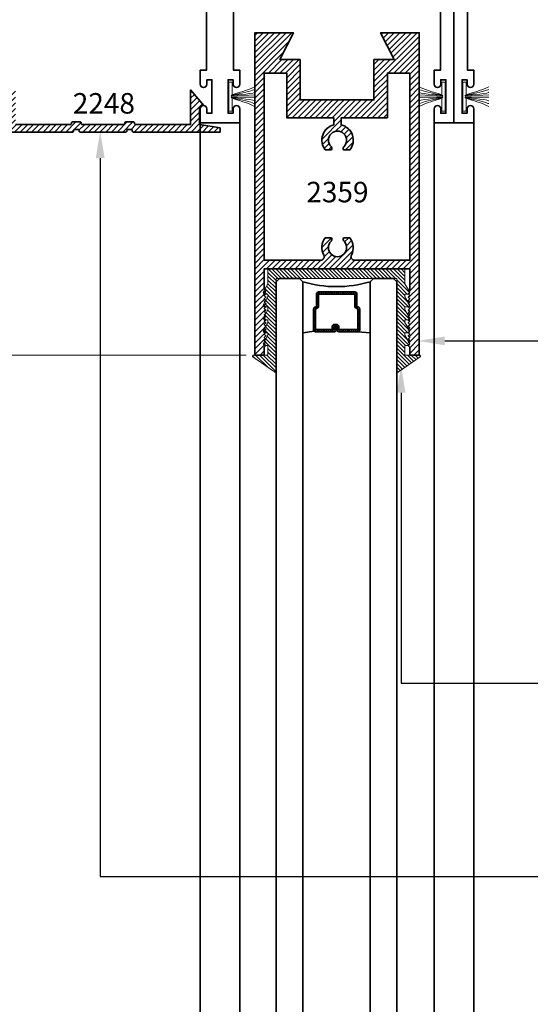
# Model space of a CAD drawing. Units: inches. Extents: x 10680 to 24807, y -8811 to -3137.
# Drawn here: x 11156 to 11160, y -3524 to -3515 of the extents above; entities that cross this region are included whole.
import ezdxf
from ezdxf import colors
from ezdxf.entities.mleader import LeaderData, LeaderLine
from ezdxf.math import Vec2, Vec3

# ---------------------------------------------------------------- set-up
doc = ezdxf.new("R2010")
doc.units = ezdxf.units.IN
doc.header["$LTSCALE"] = 0.5
doc.header["$MEASUREMENT"] = 0
doc.header["$PDSIZE"] = 1
doc.layers.get('Defpoints').update_dxf_attribs({"color": 251, "lineweight": 0})
for name, color, linetype, lineweight in [('Dimensions', 7, 'Continuous', 13), ('PRL - Glass', 5, 'Continuous', 35), ('PRL -Setting', 6, 'Continuous', 20), ('PRL Frame', 134, 'Continuous', 35), ('PRL Setting', 6, 'Continuous', 20), ('Text', 252, 'Continuous', 30)]:
    doc.layers.add(name, color=color, linetype=linetype, lineweight=lineweight)
doc.styles.get("Standard").update_dxf_attribs({"font": 'arial.ttf'})
doc.dimstyles.new('PRL$0', dxfattribs={"dimtxt": 0.125, "dimasz": 0.125, "dimexe": 0.125, "dimexo": 0.0625, "dimgap": 0.0625, "dimtad": 1, "dimdec": 4, "dimzin": 3, "dimdsep": 46, "dimlunit": 4, "dimtxsty": 'Standard', "dimblk": 'ARCHTICK', "dimcen": 0, "dimclrd": 256, "dimclre": 256, "dimclrt": 256, "dimazin": 0, "dimtfac": 1, "dimtdec": 4, "dimtofl": 0, "dimtmove": 0, "dimatfit": 3, "dimfxl": 0.125, "dimtfill": 1, "dimfrac": 2, "dimtolj": 1, "dimtzin": 0, "dimlwd": -1, "dimlwe": -1, "dimarcsym": 0})

# ---------------------------------------------------------------- blocks, each defined once
blk = doc.blocks.new('_ArchTick')
at = {"color": 0, "linetype": 'ByBlock', "const_width": 0.15}
blk.add_lwpolyline([(-0.5, -0.5), (0.5, 0.5)], dxfattribs=at)
blk = doc.blocks.new('_Open')
at = {"color": 0, "linetype": 'ByBlock', "lineweight": -2}
for p, q in [((-1, 0.167), (0, 0)), ((-1, -0.167), (0, 0)), ((0, 0), (-1, 0))]:
    blk.add_line(p, q, dxfattribs=at)
blk = doc.blocks.new('*D112')
at = {"layer": 'Defpoints', "color": 0, "transparency": 16777216}
for p in [(11157.9013, -3517.8197), (11152.2766, -3527.0771), (11153.6506, -3527.0771)]:
    blk.add_point(p, dxfattribs=at)
at = {"layer": 'Dimensions', "transparency": 16777216}
for p, q in [((11157.7763, -3517.8197), (11152.0266, -3517.8197)), ((11152.2766, -3517.8197), (11152.2766, -3526.8271))]:
    blk.add_line(p, q, dxfattribs=at)
at = {"layer": 'Dimensions', "transparency": 16777216, "xscale": 0.25, "yscale": 0.25, "zscale": 0.25}
for name, p, rotation in [('_ArchTick', (11152.2766, -3517.8197), 90), ('_Open', (11152.2766, -3527.0771), 270)]:
    blk.add_blockref(name, p, dxfattribs=dict(at, rotation=rotation))
at = {"layer": 'Dimensions', "transparency": 16777216, "insert": (11152.0222, -3522.3234), "char_height": 0.25, "attachment_point": 5, "rotation": 90, "bg_fill": 3, "box_fill_scale": 1.25, "bg_fill_color": 256, "bg_fill_true_color": 13158600, "bg_fill_transparency": 0}
blk.add_mtext('\\A1;DLO', dxfattribs=at)
blk = doc.blocks.new('*D113')
at = {"layer": 'Defpoints', "color": 0, "transparency": 16777216}
for p in [(11155.3546, -3515.6597), (11152.2766, -3517.8197), (11157.9013, -3517.8197)]:
    blk.add_point(p, dxfattribs=at)
at = {"layer": 'Dimensions', "transparency": 16777216}
for p, q in [((11155.2296, -3515.6597), (11152.0266, -3515.6597)), ((11152.2766, -3515.6597), (11152.2766, -3517.8197)), ((11157.7763, -3517.8197), (11152.0266, -3517.8197))]:
    blk.add_line(p, q, dxfattribs=at)
at = {"layer": 'Dimensions', "transparency": 16777216, "xscale": 0.25, "yscale": 0.25, "zscale": 0.25}
for p, rotation in [((11152.2766, -3515.6597), 90), ((11152.2766, -3517.8197), 270)]:
    blk.add_blockref('_ArchTick', p, dxfattribs=dict(at, rotation=rotation))
at = {"layer": 'Dimensions', "transparency": 16777216, "insert": (11152.0222, -3516.7397), "char_height": 0.25, "attachment_point": 5, "rotation": 90, "bg_fill": 3, "box_fill_scale": 1.25, "bg_fill_color": 256, "bg_fill_true_color": 13158600, "bg_fill_transparency": 0}
blk.add_mtext('\\A1;2 3/16"', dxfattribs=at)
blk = doc.blocks.new('*U265')
at = {"layer": 'PRL - Glass', "lineweight": -3}
h = blk.add_hatch(dxfattribs=at)
h.set_pattern_fill('ANSI31', color=256, scale=0.1, angle=90, style=0)
h.set_pattern_definition([(135, (12483.686798, -4476.136416), (-0.0088388348, -0.0088388348), [])])
edge = h.paths.add_edge_path()
edge.add_line((12370.3581, -4431.528), (12370.3581, -4431.504))
edge.add_arc((12370.3778, -4431.504), 0.0197, 90, 180, ccw=False)
edge.add_line((12370.3778, -4431.4843), (12370.4027, -4431.4843))
edge.add_line((12370.4027, -4431.4843), (12370.4027, -4431.504))
edge.add_line((12370.4027, -4431.504), (12370.3778, -4431.504))
edge.add_line((12370.3778, -4431.504), (12370.3778, -4431.528))
edge.add_line((12370.3778, -4431.528), (12370.4058, -4431.528))
edge.add_arc((12370.4058, -4431.5476), 0.0197, 0, 90, ccw=False)
edge.add_line((12370.4255, -4431.5476), (12370.4255, -4431.7233))
edge.add_arc((12370.4058, -4431.7233), 0.0197, -90, 0, ccw=False)
edge.add_line((12370.4058, -4431.743), (12370.2154, -4431.743))
edge.add_arc((12370.2154, -4431.7233), 0.0197, 204.54707, 270, ccw=False)
edge.add_line((12370.1975, -4431.7315), (12370.1902, -4431.7156))
edge.add_line((12370.1902, -4431.7156), (12370.0753, -4431.7156))
edge.add_arc((12370.0753, -4431.6959), 0.0197, 180, 270, ccw=False)
edge.add_line((12370.0556, -4431.6959), (12370.0556, -4431.3581))
edge.add_arc((12370.0753, -4431.3581), 0.0197, 90, 180, ccw=False)
edge.add_line((12370.0753, -4431.3384), (12370.1902, -4431.3384))
edge.add_line((12370.1902, -4431.3384), (12370.1975, -4431.3224))
edge.add_arc((12370.2154, -4431.3306), 0.0197, 90, 155.45293, ccw=False)
edge.add_line((12370.2154, -4431.3109), (12370.4058, -4431.3109))
edge.add_arc((12370.4058, -4431.3306), 0.0197, 0, 90, ccw=False)
edge.add_line((12370.4255, -4431.3306), (12370.4255, -4431.5063))
edge.add_arc((12370.4058, -4431.5063), 0.0197, -90, 0, ccw=False)
edge.add_line((12370.4058, -4431.526), (12370.3817, -4431.526))
edge.add_line((12370.3817, -4431.526), (12370.3817, -4431.5063))
edge.add_line((12370.3817, -4431.5063), (12370.4058, -4431.5063))
edge.add_line((12370.4058, -4431.5063), (12370.4058, -4431.3306))
edge.add_line((12370.4058, -4431.3306), (12370.2154, -4431.3306))
edge.add_line((12370.2154, -4431.3306), (12370.2081, -4431.3466))
edge.add_arc((12370.1902, -4431.3384), 0.0197, 270, 335.45293, ccw=False)
edge.add_line((12370.1902, -4431.3581), (12370.0753, -4431.3581))
edge.add_line((12370.0753, -4431.3581), (12370.0753, -4431.6959))
edge.add_line((12370.0753, -4431.6959), (12370.1902, -4431.6959))
edge.add_arc((12370.1902, -4431.7156), 0.0197, 24.54707, 90, ccw=False)
edge.add_line((12370.2081, -4431.7074), (12370.2154, -4431.7233))
edge.add_line((12370.2154, -4431.7233), (12370.4058, -4431.7233))
edge.add_line((12370.4058, -4431.7233), (12370.4058, -4431.5476))
edge.add_line((12370.4058, -4431.5476), (12370.3778, -4431.5476))
edge.add_arc((12370.3778, -4431.528), 0.0197, 180, 270, ccw=False)
at = {"layer": 'PRL - Glass'}
for p, q in [((12369.9608, -4430.9622), (12369.9295, -4430.9934)), ((12369.9295, -4430.9934), (12369.9295, -4431.1809)), ((12379.8897, -4430.9622), (12369.9608, -4430.9622)), ((12369.9295, -4431.1809), (12369.9608, -4431.2122)), ((12369.9608, -4431.2122), (12379.8897, -4431.2122)), ((12370.4198, -4431.3167), (12370.4349, -4431.2122)), ((12370.4255, -4431.7233), (12370.4349, -4431.8371)), ((12369.9608, -4431.8371), (12369.9295, -4431.8684)), ((12369.9608, -4431.8371), (12369.9295, -4431.8684)), ((12379.8897, -4431.8371), (12369.9608, -4431.8371)), ((12369.9295, -4431.8684), (12369.9295, -4432.0559)), ((12369.9295, -4431.8684), (12369.9295, -4432.0559)), ((12369.9295, -4432.0559), (12369.9608, -4432.0871)), ((12369.9295, -4432.0559), (12369.9608, -4432.0871)), ((12369.9295, -4432.0559), (12369.9608, -4432.0871)), ((12369.9295, -4432.0559), (12369.9608, -4432.0871)), ((12369.9295, -4432.0559), (12369.9608, -4432.0871)), ((12369.9608, -4432.0871), (12379.8897, -4432.0871))]:
    blk.add_line(p, q, dxfattribs=at)
blk.add_lwpolyline([(12370.3581, -4431.528), (12370.3581, -4431.504, -0.414214), (12370.3778, -4431.4843), (12370.4027, -4431.4843), (12370.4027, -4431.504), (12370.3778, -4431.504), (12370.3778, -4431.528), (12370.4058, -4431.528, -0.414214), (12370.4255, -4431.5476), (12370.4255, -4431.7233, -0.414214), (12370.4058, -4431.743), (12370.2154, -4431.743, -0.293619), (12370.1975, -4431.7315), (12370.1902, -4431.7156), (12370.0753, -4431.7156, -0.414214), (12370.0556, -4431.6959), (12370.0556, -4431.3581, -0.414214), (12370.0753, -4431.3384), (12370.1902, -4431.3384), (12370.1975, -4431.3224, -0.293619), (12370.2154, -4431.3109), (12370.4058, -4431.3109, -0.414214), (12370.4255, -4431.3306), (12370.4255, -4431.5063, -0.414214), (12370.4058, -4431.526), (12370.3817, -4431.526), (12370.3817, -4431.5063), (12370.4058, -4431.5063), (12370.4058, -4431.3306), (12370.2154, -4431.3306), (12370.2081, -4431.3466, -0.293619), (12370.1902, -4431.3581), (12370.0753, -4431.3581), (12370.0753, -4431.6959), (12370.1902, -4431.6959, -0.293619), (12370.2081, -4431.7074), (12370.2154, -4431.7233), (12370.4058, -4431.7233), (12370.4058, -4431.5476), (12370.3778, -4431.5476, -0.414214)], format="xyb", close=True, dxfattribs=at)
blk.add_arc((12368.9092, -4431.5247), 1.097, 343.44951, 16.55049, dxfattribs=at)

msp = doc.modelspace()

# ---------------------------------------------------------------- hatches: boundary and pattern name
at = {"layer": 'PRL Frame'}
h = msp.add_hatch(dxfattribs=at)
h.set_pattern_fill('ANSI31', color=256, scale=0.3)
h.set_pattern_definition([(45, (1039.71404, 1499.609206), (-0.0265165043, 0.0265165043), [])])
h.paths.add_polyline_path([(11159.28504, -3517.70074), (11159.30004, -3517.71574), (11159.28504, -3517.73074), (11159.30004, -3517.74574), (11159.30004, -3517.81974), (11159.3875, -3517.81974), (11159.3875, -3514.81981), (11159.02879, -3514.81981), (11159.15379, -3515.06981), (11158.96629, -3515.06981), (11158.96629, -3515.44481), (11158.27879, -3515.44481), (11158.27879, -3515.06981), (11158.09129, -3515.06981), (11158.21629, -3514.81981), (11157.85757, -3514.81981), (11157.85757, -3517.81974), (11157.94504, -3517.81974), (11157.94504, -3517.74574), (11157.96004, -3517.73074), (11157.94504, -3517.71574), (11157.96004, -3517.70074), (11157.94504, -3517.68574), (11157.96004, -3517.67074), (11157.94504, -3517.65574), (11157.96004, -3517.64074), (11157.94504, -3517.62574), (11157.96004, -3517.61074), (11157.94504, -3517.59574), (11157.96004, -3517.58074), (11157.94504, -3517.56574), (11157.96004, -3517.55074), (11157.94504, -3517.53574), (11157.96004, -3517.52074), (11157.94504, -3517.50574), (11157.96004, -3517.49074), (11157.94504, -3517.47574), (11157.96004, -3517.46074), (11157.94504, -3517.44574), (11157.96004, -3517.43074), (11157.94504, -3517.41574), (11157.96004, -3517.40074), (11157.94504, -3517.38574), (11157.96004, -3517.37074), (11157.94504, -3517.35574), (11157.96004, -3517.34074), (11157.94504, -3517.32574), (11157.96004, -3517.31074), (11157.94504, -3517.29574), (11157.96004, -3517.28074), (11157.94504, -3517.26574), (11157.96004, -3517.25074), (11157.94504, -3517.23574), (11157.96004, -3517.22074), (11157.94504, -3517.20574), (11157.94504, -3517.01674), (11159.30004, -3517.01674), (11159.30004, -3517.20574), (11159.28504, -3517.22074), (11159.30004, -3517.23574), (11159.28504, -3517.25074), (11159.30004, -3517.26574), (11159.28504, -3517.28074), (11159.30004, -3517.29574), (11159.28504, -3517.31074), (11159.30004, -3517.32574), (11159.28504, -3517.34074), (11159.30004, -3517.35574), (11159.28504, -3517.37074), (11159.30004, -3517.38574), (11159.28504, -3517.40074), (11159.30004, -3517.41574), (11159.28504, -3517.43074), (11159.30004, -3517.44574), (11159.28504, -3517.46074), (11159.30004, -3517.47574), (11159.28504, -3517.49074), (11159.30004, -3517.50574), (11159.28504, -3517.52074), (11159.30004, -3517.53574), (11159.28504, -3517.55074), (11159.30004, -3517.56574), (11159.28504, -3517.58074), (11159.30004, -3517.59574), (11159.28504, -3517.61074), (11159.30004, -3517.62574), (11159.28504, -3517.64074), (11159.30004, -3517.65574), (11159.28504, -3517.67074), (11159.30004, -3517.68574)])
edge = h.paths.add_edge_path(flags=16)
edge.add_line((11159.30004, -3515.19481), (11159.30004, -3516.93674))
edge.add_line((11159.30004, -3516.93674), (11158.78454, -3516.93674))
edge.add_arc((11158.78454, -3516.90474), 0.032, 151.588753, 270, ccw=False)
edge.add_arc((11158.62754, -3516.81981), 0.1465, 331.588753, 398.106408)
edge.add_line((11158.74281, -3516.7294), (11158.68403, -3516.7294))
edge.add_arc((11158.70523, -3516.74265), 0.025, 148, 224.802376)
edge.add_arc((11158.62754, -3516.81981), 0.0845, -224.802376, 44.802376, ccw=False)
edge.add_arc((11158.54984, -3516.74265), 0.025, 315.197624, 392)
edge.add_line((11158.57104, -3516.7294), (11158.51226, -3516.7294))
edge.add_arc((11158.62754, -3516.81981), 0.1465, 141.893592, 208.411247)
edge.add_arc((11158.47053, -3516.90474), 0.032, -90, 28.411247, ccw=False)
edge.add_line((11158.47053, -3516.93674), (11157.94504, -3516.93674))
edge.add_line((11157.94504, -3516.93674), (11157.94504, -3515.19481))
edge.add_line((11157.94504, -3515.19481), (11158.15379, -3515.19481))
edge.add_line((11158.15379, -3515.19481), (11158.15379, -3515.61031))
edge.add_line((11158.15379, -3515.61031), (11158.59254, -3515.61031))
edge.add_line((11158.59254, -3515.61031), (11158.59254, -3515.67748))
edge.add_arc((11158.62754, -3515.81974), 0.1465, 103.82209, 218.106408)
edge.add_line((11158.51226, -3515.91015), (11158.57104, -3515.91015))
edge.add_arc((11158.54984, -3515.8969), 0.025, 328, 404.802376)
edge.add_arc((11158.62754, -3515.81974), 0.0845, -44.802376, 224.802376, ccw=False)
edge.add_arc((11158.70523, -3515.8969), 0.025, 135.197624, 212)
edge.add_line((11158.68403, -3515.91015), (11158.74281, -3515.91015))
edge.add_arc((11158.62754, -3515.81974), 0.1465, 321.893592, 436.17791)
edge.add_line((11158.66254, -3515.67748), (11158.66254, -3515.61031))
edge.add_line((11158.66254, -3515.61031), (11159.09129, -3515.61031))
edge.add_line((11159.09129, -3515.61031), (11159.09129, -3515.19481))
edge.add_line((11159.09129, -3515.19481), (11159.30004, -3515.19481))

# ---------------------------------------------------------------- linework, layer by layer
for p, q in [((11157.34859, -3527.06663), (11157.34859, -3515.65974)), ((11157.71691, -3527.06663), (11157.71691, -3515.65974)), ((11159.52768, -3527.0802), (11159.52691, -3515.65974)), ((11159.89468, -3526.64125), (11159.89523, -3515.65974))]:
    msp.add_line(p, q, dxfattribs=at)
for points in [[(11159.71122, -3513.57981), (11159.71122, -3515.65974), (11159.52691, -3515.65974), (11159.52691, -3515.52874, -1), (11159.58891, -3515.52874), (11159.58891, -3515.56974), (11159.63591, -3515.56974), (11159.63591, -3515.25774), (11159.58891, -3515.25774), (11159.58891, -3515.29874, -1), (11159.52691, -3515.29874), (11159.52691, -3515.25774), (11159.52691, -3515.16774), (11159.58591, -3515.16774), (11159.58591, -3514.38723)], [(11159.83623, -3514.38723), (11159.83623, -3515.16774), (11159.89523, -3515.16774), (11159.89523, -3515.25774), (11159.89523, -3515.29874, -1), (11159.83323, -3515.29874), (11159.83323, -3515.25774), (11159.78623, -3515.25774), (11159.78623, -3515.56974), (11159.83323, -3515.56974), (11159.83323, -3515.52874, -1), (11159.89523, -3515.52874), (11159.89523, -3515.65974), (11159.71122, -3515.65974), (11159.71122, -3513.57981, -0.4142136)], [(11157.65791, -3514.38723), (11157.65791, -3515.16774), (11157.71691, -3515.16774), (11157.71691, -3515.25774), (11157.71691, -3515.29874, -1), (11157.65491, -3515.29874), (11157.65491, -3515.25774), (11157.60791, -3515.25774), (11157.60791, -3515.56974), (11157.65491, -3515.56974), (11157.65491, -3515.52874, -1), (11157.71691, -3515.52874), (11157.71691, -3515.65974), (11157.5329, -3515.65974), (11157.34859, -3515.65974), (11157.34859, -3515.52874, -1), (11157.41059, -3515.52874), (11157.41059, -3515.56974), (11157.45759, -3515.56974), (11157.45759, -3515.25774), (11157.41059, -3515.25774), (11157.41059, -3515.29874, -1), (11157.34859, -3515.29874), (11157.34859, -3515.25774), (11157.34859, -3515.16774), (11157.40759, -3515.16774), (11157.40759, -3514.38723)]]:
    msp.add_lwpolyline(points, format="xyb", dxfattribs=at)
msp.add_lwpolyline([(11159.28504, -3517.70074), (11159.30004, -3517.71574), (11159.28504, -3517.73074), (11159.30004, -3517.74574), (11159.30004, -3517.81974), (11159.3875, -3517.81974), (11159.3875, -3514.81981), (11159.02879, -3514.81981), (11159.15379, -3515.06981), (11158.96629, -3515.06981), (11158.96629, -3515.44481), (11158.27879, -3515.44481), (11158.27879, -3515.06981), (11158.09129, -3515.06981), (11158.21629, -3514.81981), (11157.85757, -3514.81981), (11157.85757, -3517.81974), (11157.94504, -3517.81974), (11157.94504, -3517.74574), (11157.96004, -3517.73074), (11157.94504, -3517.71574), (11157.96004, -3517.70074), (11157.94504, -3517.68574), (11157.96004, -3517.67074), (11157.94504, -3517.65574), (11157.96004, -3517.64074), (11157.94504, -3517.62574), (11157.96004, -3517.61074), (11157.94504, -3517.59574), (11157.96004, -3517.58074), (11157.94504, -3517.56574), (11157.96004, -3517.55074), (11157.94504, -3517.53574), (11157.96004, -3517.52074), (11157.94504, -3517.50574), (11157.96004, -3517.49074), (11157.94504, -3517.47574), (11157.96004, -3517.46074), (11157.94504, -3517.44574), (11157.96004, -3517.43074), (11157.94504, -3517.41574), (11157.96004, -3517.40074), (11157.94504, -3517.38574), (11157.96004, -3517.37074), (11157.94504, -3517.35574), (11157.96004, -3517.34074), (11157.94504, -3517.32574), (11157.96004, -3517.31074), (11157.94504, -3517.29574), (11157.96004, -3517.28074), (11157.94504, -3517.26574), (11157.96004, -3517.25074), (11157.94504, -3517.23574), (11157.96004, -3517.22074), (11157.94504, -3517.20574), (11157.94504, -3517.01674), (11159.30004, -3517.01674), (11159.30004, -3517.20574), (11159.28504, -3517.22074), (11159.30004, -3517.23574), (11159.28504, -3517.25074), (11159.30004, -3517.26574), (11159.28504, -3517.28074), (11159.30004, -3517.29574), (11159.28504, -3517.31074), (11159.30004, -3517.32574), (11159.28504, -3517.34074), (11159.30004, -3517.35574), (11159.28504, -3517.37074), (11159.30004, -3517.38574), (11159.28504, -3517.40074), (11159.30004, -3517.41574), (11159.28504, -3517.43074), (11159.30004, -3517.44574), (11159.28504, -3517.46074), (11159.30004, -3517.47574), (11159.28504, -3517.49074), (11159.30004, -3517.50574), (11159.28504, -3517.52074), (11159.30004, -3517.53574), (11159.28504, -3517.55074), (11159.30004, -3517.56574), (11159.28504, -3517.58074), (11159.30004, -3517.59574), (11159.28504, -3517.61074), (11159.30004, -3517.62574), (11159.28504, -3517.64074), (11159.30004, -3517.65574), (11159.28504, -3517.67074), (11159.30004, -3517.68574)], close=True, dxfattribs=at)
msp.add_lwpolyline([(11159.30004, -3515.19481), (11159.30004, -3516.93674), (11158.78454, -3516.93674, -0.568144), (11158.75639, -3516.88951, 0.298672), (11158.74281, -3516.7294), (11158.68403, -3516.7294, 0.3482485), (11158.68749, -3516.76027, -2.4024861), (11158.56758, -3516.76027, 0.3482485), (11158.57104, -3516.7294), (11158.51226, -3516.7294, 0.298672), (11158.49868, -3516.88951, -0.568144), (11158.47053, -3516.93674), (11157.94504, -3516.93674), (11157.94504, -3515.19481), (11158.15379, -3515.19481), (11158.15379, -3515.61031), (11158.59254, -3515.61031), (11158.59254, -3515.67748, 0.5445631), (11158.51226, -3515.91015), (11158.57104, -3515.91015, 0.3482485), (11158.56758, -3515.87928, -2.4024861), (11158.68749, -3515.87928, 0.3482485), (11158.68403, -3515.91015), (11158.74281, -3515.91015, 0.5445631), (11158.66254, -3515.67748), (11158.66254, -3515.61031), (11159.09129, -3515.61031), (11159.09129, -3515.19481)], format="xyb", close=True, dxfattribs=at)
at = {"layer": 'PRL Setting'}
for p, q in [((11157.63602, -3515.40874), (11157.85727, -3515.39745)), ((11157.63602, -3515.41874), (11157.85727, -3515.41882)), ((11159.6078, -3515.40874), (11159.38655, -3515.39745)), ((11159.6078, -3515.41874), (11159.38655, -3515.41882)), ((11159.81434, -3515.40874), (11160.03559, -3515.39745)), ((11159.81434, -3515.41874), (11160.03559, -3515.41882))]:
    msp.add_line(p, q, dxfattribs=at)
for points in [[(11157.64703, -3515.39794), (11157.64703, -3515.27874), (11157.61578, -3515.27874), (11157.61578, -3515.54874), (11157.64703, -3515.54874), (11157.64703, -3515.42954)], [(11159.59678, -3515.39794), (11159.59678, -3515.27874), (11159.62803, -3515.27874), (11159.62803, -3515.54874), (11159.59678, -3515.54874), (11159.59678, -3515.42954)], [(11159.82535, -3515.39794), (11159.82535, -3515.27874), (11159.7941, -3515.27874), (11159.7941, -3515.54874), (11159.82535, -3515.54874), (11159.82535, -3515.42954)]]:
    msp.add_lwpolyline(points, dxfattribs=at)
for points, knots in [([(11157.63602, -3515.40874), (11157.63352, -3515.39431), (11157.75631, -3515.37078), (11157.8426, -3515.32839), (11157.85727, -3515.32243)], [0, 0, 0, 0, 0.13391268, 0.21829274, 0.21829274, 0.21829274, 0.21829274]), ([(11157.63602, -3515.40874), (11157.64109, -3515.39718), (11157.76989, -3515.38074), (11157.85061, -3515.34939), (11157.85727, -3515.34846)], [0, 0, 0, 0, 0.15363574, 0.21854743, 0.21854743, 0.21854743, 0.21854743]), ([(11159.6078, -3515.40874), (11159.6103, -3515.39431), (11159.48751, -3515.37078), (11159.40122, -3515.32839), (11159.38655, -3515.32243)], [0, 0, 0, 0, 0.13391268, 0.21829274, 0.21829274, 0.21829274, 0.21829274]), ([(11159.6078, -3515.40874), (11159.60273, -3515.39718), (11159.47393, -3515.38074), (11159.39321, -3515.34939), (11159.38655, -3515.34846)], [0, 0, 0, 0, 0.15363574, 0.21854743, 0.21854743, 0.21854743, 0.21854743]), ([(11159.81434, -3515.40874), (11159.81184, -3515.39431), (11159.93463, -3515.37078), (11160.02091, -3515.32839), (11160.03559, -3515.32243)], [0, 0, 0, 0, 0.13391268, 0.21829274, 0.21829274, 0.21829274, 0.21829274]), ([(11159.81434, -3515.40874), (11159.8194, -3515.39718), (11159.9482, -3515.38074), (11160.02893, -3515.34939), (11160.03559, -3515.34846)], [0, 0, 0, 0, 0.15363574, 0.21854743, 0.21854743, 0.21854743, 0.21854743]), ([(11157.63602, -3515.40874), (11157.62974, -3515.39974), (11157.8421, -3515.39027), (11157.85618, -3515.37356), (11157.85727, -3515.37351)], [0, 0, 0, 0, 0.23354474, 0.24566206, 0.24566206, 0.24566206, 0.24566206]), ([(11157.63602, -3515.41874), (11157.62974, -3515.42774), (11157.8421, -3515.43721), (11157.85618, -3515.45392), (11157.85727, -3515.45397)], [0, 0, 0, 0, 0.23354474, 0.24566206, 0.24566206, 0.24566206, 0.24566206]), ([(11157.63602, -3515.41874), (11157.63352, -3515.43317), (11157.75631, -3515.4567), (11157.8426, -3515.49908), (11157.85727, -3515.50504)], [0, 0, 0, 0, 0.13391268, 0.21829274, 0.21829274, 0.21829274, 0.21829274]), ([(11157.63602, -3515.41874), (11157.64109, -3515.4303), (11157.76989, -3515.44674), (11157.85061, -3515.47809), (11157.85727, -3515.47902)], [0, 0, 0, 0, 0.15363574, 0.21854743, 0.21854743, 0.21854743, 0.21854743]), ([(11159.6078, -3515.40874), (11159.61408, -3515.39974), (11159.40172, -3515.39027), (11159.38764, -3515.37356), (11159.38655, -3515.37351)], [0, 0, 0, 0, 0.23354474, 0.24566206, 0.24566206, 0.24566206, 0.24566206]), ([(11159.6078, -3515.41874), (11159.60273, -3515.4303), (11159.47393, -3515.44674), (11159.39321, -3515.47809), (11159.38655, -3515.47902)], [0, 0, 0, 0, 0.15363574, 0.21854743, 0.21854743, 0.21854743, 0.21854743]), ([(11159.6078, -3515.41874), (11159.6103, -3515.43317), (11159.48751, -3515.4567), (11159.40122, -3515.49908), (11159.38655, -3515.50504)], [0, 0, 0, 0, 0.13391268, 0.21829274, 0.21829274, 0.21829274, 0.21829274]), ([(11159.6078, -3515.41874), (11159.61408, -3515.42774), (11159.40172, -3515.43721), (11159.38764, -3515.45392), (11159.38655, -3515.45397)], [0, 0, 0, 0, 0.23354474, 0.24566206, 0.24566206, 0.24566206, 0.24566206]), ([(11159.81434, -3515.40874), (11159.80806, -3515.39974), (11160.02042, -3515.39027), (11160.0345, -3515.37356), (11160.03559, -3515.37351)], [0, 0, 0, 0, 0.23354474, 0.24566206, 0.24566206, 0.24566206, 0.24566206]), ([(11159.81434, -3515.41874), (11159.80806, -3515.42774), (11160.02042, -3515.43721), (11160.0345, -3515.45392), (11160.03559, -3515.45397)], [0, 0, 0, 0, 0.23354474, 0.24566206, 0.24566206, 0.24566206, 0.24566206]), ([(11159.81434, -3515.41874), (11159.81184, -3515.43317), (11159.93463, -3515.4567), (11160.02091, -3515.49908), (11160.03559, -3515.50504)], [0, 0, 0, 0, 0.13391268, 0.21829274, 0.21829274, 0.21829274, 0.21829274]), ([(11159.81434, -3515.41874), (11159.8194, -3515.4303), (11159.9482, -3515.44674), (11160.02893, -3515.47809), (11160.03559, -3515.47902)], [0, 0, 0, 0, 0.15363574, 0.21854743, 0.21854743, 0.21854743, 0.21854743])]:
    msp.add_open_spline(points, degree=3, knots=knots, dxfattribs=at)

# ---------------------------------------------------------------- block references
at = {"layer": 'PRL - Glass', "xscale": -1, "rotation": 90}
msp.add_blockref('*U265', (6727.09257, 8852.82307), dxfattribs=at)

# ---------------------------------------------------------------- texts
at = {"layer": 'Text', "lineweight": -3}
msp.add_text('2359', height=0.191097, dxfattribs=at).set_placement((11158.33689, -3516.39848))

# ---------------------------------------------------------------- leaders
at = {"layer": 'Text'}
ml = msp.add_multileader_mtext('Standard', dxfattribs=at)
ml.set_content('\\A1;{\\f@Arial Unicode MS|b0|i0|c0|p34;1-1/2" x 3" TOP RAIL\\P6063-T5 ALUMINUM \\PWITH  628 / CLEAR ANODIZED FINISH}', color=256)
ml.set_leader_properties()
ml.build(insert=Vec2(0, 0))
ml.multileader.update_dxf_attribs({"dogleg_length": 3.02338, "arrow_head_size": 0.25, "scale": 2})
ctx = ml.context
ctx.base_point, ctx.scale, ctx.char_height, ctx.arrow_head_size, ctx.landing_gap_size, ctx.plane_origin = Vec3(11164.68429, -3517.68785), 2, 0.25, 0.25, 0.125, Vec3(11161.90356, -3519.18508)
notes = []
notes.append((ctx, [(0, (1, 1, 0), (11160.13036, -3517.68785), (1, 0), 4.55393, [(0, [(11159.37566, -3517.68814)], 0, [])])]))
ctx.mtext.insert, ctx.mtext.width, ctx.mtext.flow_direction = Vec3(11164.80929, -3517.56072), 5.2138572, 5
ml = msp.add_multileader_mtext('Standard', dxfattribs=at)
ml.set_content('{\\f@Arial Unicode MS|b0|i0|c0|p34;GASKET FOR (1 1/8" GLASS)\\PPART# BL-4514}', color=256)
ml.set_leader_properties()
ml.build(insert=Vec2(0, 0))
ml.multileader.update_dxf_attribs({"dogleg_length": 3.02338, "arrow_head_size": 0.25, "scale": 2})
ctx = ml.context
ctx.base_point, ctx.scale, ctx.char_height, ctx.arrow_head_size, ctx.landing_gap_size, ctx.plane_origin = Vec3(11164.68429, -3520.87528), 2, 0.25, 0.25, 0.125, Vec3(11160.44323, -3524.06418)
notes.append((ctx, [(0, (1, 1, 0), (11159.21934, -3520.87528), (1, 0), 5.46495, [(0, [(11159.21855, -3517.92132)], 0, [])])]))
ctx.mtext.insert, ctx.mtext.width, ctx.mtext.flow_direction = Vec3(11164.80929, -3520.74814), 7.8466001, 5
for ctx, leaders in notes:
    for number, flags, end, landing, length, lines in leaders:
        leader = LeaderData()
        leader.index, (leader.has_last_leader_line, leader.has_dogleg_vector, leader.attachment_direction) = number, flags
        leader.last_leader_point, leader.dogleg_vector, leader.dogleg_length = Vec3(end), Vec3(landing), length
        for number, points, colour, breaks in lines:
            line = LeaderLine()
            line.index, line.vertices, line.color, line.breaks = number, Vec3.list(points), colors.encode_raw_color(colour), breaks
            leader.lines.append(line)
        ctx.leaders.append(leader)

# ---------------------------------------------------------------- next in the draw order: dimensions: what is measured, and where the dimension line sits
at = {"layer": 'Dimensions'}
dim = msp.add_linear_dim(base=(11152.27656, -3527.07706), p1=(11157.9013, -3517.81974), p2=(11153.65063, -3527.07706), angle=270, text='DLO', dimstyle='PRL$0', override={"dimblk1": 'ArchTick', "dimblk2": 'Open', "dimsah": 1, "dimse2": 1}, dxfattribs=at)
dim.commit()
dim.dimension.update_dxf_attribs({"geometry": '*D112', "text_midpoint": (11152.02222, -3522.3234)})

# ---------------------------------------------------------------- next in the draw order: dimensions: what is measured, and where the dimension line sits
dim = msp.add_linear_dim(base=(11152.27656, -3517.81974), p1=(11155.35458, -3515.65974), p2=(11157.9013, -3517.81974), angle=90, dimstyle='PRL$0', dxfattribs=at)
dim.commit()
dim.dimension.update_dxf_attribs({"geometry": '*D113', "text_midpoint": (11152.02222, -3516.73974)})

# ---------------------------------------------------------------- next in the draw order: hatches: boundary and pattern name
at = {"layer": 'PRL -Setting'}
h = msp.add_hatch(dxfattribs=at)
h.set_pattern_fill('ANSI31', color=256, scale=0.2, angle=90)
h.set_pattern_definition([(135, (93.893794, -332.927826), (-0.01767766953, -0.01767766953), [])])
edge = h.paths.add_edge_path()
edge.add_arc((11159.18972, -3517.96908), 0.01, 180, 304.822389, ccw=False)
edge.add_line((11159.17972, -3517.96908), (11159.17972, -3517.1377))
edge.add_line((11159.17972, -3517.1377), (11159.17972, -3517.10645))
edge.add_line((11159.17972, -3517.10645), (11158.05473, -3517.10645))
edge.add_line((11158.05473, -3517.10645), (11158.05473, -3517.96908))
edge.add_arc((11158.04473, -3517.96908), 0.01, 235.177611, 360, ccw=False)
edge.add_line((11158.03902, -3517.97729), (11157.8387, -3517.83795))
edge.add_arc((11157.84441, -3517.82974), 0.01, 90, 235.177611, ccw=False)
edge.add_line((11157.84441, -3517.81974), (11157.97973, -3517.81974))
edge.add_line((11157.97973, -3517.81974), (11157.97973, -3517.73074))
edge.add_line((11157.97973, -3517.73074), (11157.95758, -3517.73074))
edge.add_line((11157.95758, -3517.73074), (11157.94258, -3517.71574))
edge.add_line((11157.94258, -3517.71574), (11157.95758, -3517.70074))
edge.add_line((11157.95758, -3517.70074), (11157.94711, -3517.69027))
edge.add_line((11157.94711, -3517.69027), (11157.97973, -3517.63378))
edge.add_line((11157.97973, -3517.63378), (11157.97973, -3517.61181))
edge.add_line((11157.97973, -3517.61181), (11157.9565, -3517.61181))
edge.add_line((11157.9565, -3517.61181), (11157.95758, -3517.61074))
edge.add_line((11157.95758, -3517.61074), (11157.94258, -3517.59574))
edge.add_line((11157.94258, -3517.59574), (11157.95758, -3517.58074))
edge.add_line((11157.95758, -3517.58074), (11157.94858, -3517.57174))
edge.add_line((11157.94858, -3517.57174), (11157.97973, -3517.5178))
edge.add_line((11157.97973, -3517.5178), (11157.97973, -3517.49181))
edge.add_line((11157.97973, -3517.49181), (11157.9565, -3517.49181))
edge.add_line((11157.9565, -3517.49181), (11157.95758, -3517.49074))
edge.add_line((11157.95758, -3517.49074), (11157.94258, -3517.47574))
edge.add_line((11157.94258, -3517.47574), (11157.95758, -3517.46074))
edge.add_line((11157.95758, -3517.46074), (11157.94858, -3517.45174))
edge.add_line((11157.94858, -3517.45174), (11157.97973, -3517.3978))
edge.add_line((11157.97973, -3517.3978), (11157.97973, -3517.37181))
edge.add_line((11157.97973, -3517.37181), (11157.9565, -3517.37181))
edge.add_line((11157.9565, -3517.37181), (11157.95758, -3517.37074))
edge.add_line((11157.95758, -3517.37074), (11157.94258, -3517.35574))
edge.add_line((11157.94258, -3517.35574), (11157.95758, -3517.34074))
edge.add_line((11157.95758, -3517.34074), (11157.94858, -3517.33174))
edge.add_line((11157.94858, -3517.33174), (11157.97973, -3517.2778))
edge.add_line((11157.97973, -3517.2778), (11157.97973, -3517.25181))
edge.add_line((11157.97973, -3517.25181), (11157.9565, -3517.25181))
edge.add_line((11157.9565, -3517.25181), (11157.95758, -3517.25074))
edge.add_line((11157.95758, -3517.25074), (11157.94258, -3517.23574))
edge.add_line((11157.94258, -3517.23574), (11157.95758, -3517.22074))
edge.add_line((11157.95758, -3517.22074), (11157.94858, -3517.21174))
edge.add_line((11157.94858, -3517.21174), (11157.97973, -3517.1578))
edge.add_line((11157.97973, -3517.1578), (11157.97973, -3517.01674))
edge.add_line((11157.97973, -3517.01674), (11159.25472, -3517.01674))
edge.add_line((11159.25472, -3517.01674), (11159.25472, -3517.1578))
edge.add_line((11159.25472, -3517.1578), (11159.28979, -3517.21853))
edge.add_line((11159.28979, -3517.21853), (11159.28758, -3517.22074))
edge.add_line((11159.28758, -3517.22074), (11159.29582, -3517.22898))
edge.add_arc((11159.28302, -3517.23681), 0.015, -15.573973, 31.4779, ccw=False)
edge.add_line((11159.29747, -3517.24084), (11159.28705, -3517.25126))
edge.add_arc((11159.28302, -3517.23681), 0.015, 270, 285.573973, ccw=False)
edge.add_line((11159.28302, -3517.25181), (11159.25472, -3517.25181))
edge.add_line((11159.25472, -3517.25181), (11159.25472, -3517.2778))
edge.add_line((11159.25472, -3517.2778), (11159.28979, -3517.33853))
edge.add_line((11159.28979, -3517.33853), (11159.28758, -3517.34074))
edge.add_line((11159.28758, -3517.34074), (11159.29582, -3517.34898))
edge.add_arc((11159.28302, -3517.35681), 0.015, -15.573973, 31.4779, ccw=False)
edge.add_line((11159.29747, -3517.36084), (11159.28705, -3517.37126))
edge.add_arc((11159.28302, -3517.35681), 0.015, 270, 285.573973, ccw=False)
edge.add_line((11159.28302, -3517.37181), (11159.25472, -3517.37181))
edge.add_line((11159.25472, -3517.37181), (11159.25472, -3517.3978))
edge.add_line((11159.25472, -3517.3978), (11159.28979, -3517.45853))
edge.add_line((11159.28979, -3517.45853), (11159.28758, -3517.46074))
edge.add_line((11159.28758, -3517.46074), (11159.29582, -3517.46898))
edge.add_arc((11159.28302, -3517.47681), 0.015, -15.573973, 31.4779, ccw=False)
edge.add_line((11159.29747, -3517.48084), (11159.28705, -3517.49126))
edge.add_arc((11159.28302, -3517.47681), 0.015, 270, 285.573973, ccw=False)
edge.add_line((11159.28302, -3517.49181), (11159.25472, -3517.49181))
edge.add_line((11159.25472, -3517.49181), (11159.25472, -3517.5178))
edge.add_line((11159.25472, -3517.5178), (11159.28979, -3517.57853))
edge.add_line((11159.28979, -3517.57853), (11159.28758, -3517.58074))
edge.add_line((11159.28758, -3517.58074), (11159.29582, -3517.58898))
edge.add_arc((11159.28302, -3517.59681), 0.015, -15.573973, 31.4779, ccw=False)
edge.add_line((11159.29747, -3517.60084), (11159.28705, -3517.61126))
edge.add_arc((11159.28302, -3517.59681), 0.015, 270, 285.573973, ccw=False)
edge.add_line((11159.28302, -3517.61181), (11159.25472, -3517.61181))
edge.add_line((11159.25472, -3517.61181), (11159.25472, -3517.63378))
edge.add_line((11159.25472, -3517.63378), (11159.29126, -3517.69706))
edge.add_line((11159.29126, -3517.69706), (11159.28758, -3517.70074))
edge.add_line((11159.28758, -3517.70074), (11159.29938, -3517.71254))
edge.add_arc((11159.28472, -3517.71574), 0.015, -12.297277, 12.297277, ccw=False)
edge.add_line((11159.29938, -3517.71893), (11159.28792, -3517.7304))
edge.add_arc((11159.28472, -3517.71574), 0.015, 270, 282.297277, ccw=False)
edge.add_line((11159.28472, -3517.73074), (11159.25472, -3517.73074))
edge.add_line((11159.25472, -3517.73074), (11159.25472, -3517.81974))
edge.add_line((11159.25472, -3517.81974), (11159.39004, -3517.81974))
edge.add_arc((11159.39004, -3517.82974), 0.01, -55.177611, 90, ccw=False)
edge.add_line((11159.39575, -3517.83795), (11159.19543, -3517.97729))
at = {"layer": 'PRL Frame'}
h = msp.add_hatch(dxfattribs=at)
h.set_pattern_fill('ANSI31', color=256, scale=0.3)
h.set_pattern_definition([(45, (1016.389098, 1499.578457), (-0.0265165043, 0.0265165043), [])])
edge = h.paths.add_edge_path()
edge.add_line((11155.62807, -3515.67393), (11155.86807, -3515.67393))
edge.add_line((11155.86807, -3515.67393), (11155.86807, -3515.67393))
edge.add_line((11155.86807, -3515.67393), (11156.05707, -3515.67393))
edge.add_line((11156.05707, -3515.67393), (11156.05707, -3515.67393))
edge.add_line((11156.05707, -3515.67393), (11156.14054, -3515.67393))
edge.add_arc((11156.14054, -3515.66393), 0.01, 270, 360)
edge.add_line((11156.15054, -3515.66393), (11156.15054, -3515.65893))
edge.add_arc((11156.16054, -3515.65893), 0.01, 90, 180, ccw=False)
edge.add_line((11156.16054, -3515.64893), (11156.23054, -3515.64893))
edge.add_arc((11156.23054, -3515.65893), 0.01, 0, 90, ccw=False)
edge.add_line((11156.24054, -3515.65893), (11156.24054, -3515.66393))
edge.add_arc((11156.25054, -3515.66393), 0.01, 180, 270)
edge.add_line((11156.25054, -3515.67393), (11156.63659, -3515.67393))
edge.add_arc((11156.63659, -3515.66393), 0.01, 270, 360)
edge.add_line((11156.64659, -3515.66393), (11156.64659, -3515.65542))
edge.add_arc((11156.65595, -3515.65893), 0.01, 90, 159.470397, ccw=False)
edge.add_line((11156.65595, -3515.64893), (11156.72659, -3515.64893))
edge.add_arc((11156.72659, -3515.65893), 0.01, 0, 90, ccw=False)
edge.add_line((11156.73659, -3515.65893), (11156.73659, -3515.66393))
edge.add_arc((11156.74659, -3515.66393), 0.01, 180, 270)
edge.add_line((11156.74659, -3515.67393), (11156.83007, -3515.67393))
edge.add_line((11156.83007, -3515.67393), (11156.83007, -3515.67393))
edge.add_line((11156.83007, -3515.67393), (11157.01907, -3515.67393))
edge.add_line((11157.01907, -3515.67393), (11157.01907, -3515.67393))
edge.add_line((11157.01907, -3515.67393), (11157.25972, -3515.67393))
edge.add_line((11157.25972, -3515.67393), (11157.25972, -3515.35253))
edge.add_line((11157.25972, -3515.35253), (11157.38372, -3515.49774))
edge.add_line((11157.38372, -3515.49774), (11157.37372, -3515.49774))
edge.add_arc((11157.37372, -3515.52774), 0.03, 90, 180)
edge.add_line((11157.34372, -3515.52774), (11157.34372, -3515.67393))
edge.add_line((11157.34372, -3515.67393), (11157.34472, -3515.67393))
edge.add_line((11157.34472, -3515.67393), (11157.53322, -3515.70518))
edge.add_line((11157.53322, -3515.70518), (11157.53322, -3515.74393))
edge.add_line((11157.53322, -3515.74393), (11156.72659, -3515.74393))
edge.add_arc((11156.72659, -3515.73393), 0.01, 180, 270, ccw=False)
edge.add_line((11156.71659, -3515.73393), (11156.71659, -3515.72893))
edge.add_arc((11156.70659, -3515.72893), 0.01, 360, 450)
edge.add_line((11156.70659, -3515.71893), (11156.67659, -3515.71893))
edge.add_arc((11156.67659, -3515.72893), 0.01, 90, 180)
edge.add_line((11156.66659, -3515.72893), (11156.66659, -3515.73393))
edge.add_arc((11156.65659, -3515.73393), 0.01, -90, 0, ccw=False)
edge.add_line((11156.65659, -3515.74393), (11156.44389, -3515.74393))
edge.add_line((11156.44389, -3515.74393), (11156.23054, -3515.74393))
edge.add_arc((11156.23054, -3515.73393), 0.01, 180, 270, ccw=False)
edge.add_line((11156.22054, -3515.73393), (11156.22054, -3515.72893))
edge.add_arc((11156.21054, -3515.72893), 0.01, 0, 90)
edge.add_line((11156.21054, -3515.71893), (11156.18054, -3515.71893))
edge.add_arc((11156.18054, -3515.72893), 0.01, 90, 180)
edge.add_line((11156.17054, -3515.72893), (11156.17054, -3515.73744))
edge.add_arc((11156.16118, -3515.73393), 0.01, 270, 339.470397, ccw=False)
edge.add_line((11156.16118, -3515.74393), (11155.35457, -3515.74393))
edge.add_line((11155.35457, -3515.74393), (11155.35457, -3515.70518))
edge.add_line((11155.35457, -3515.70518), (11155.54407, -3515.67376))
edge.add_line((11155.54407, -3515.67376), (11155.54407, -3515.52774))
edge.add_arc((11155.51407, -3515.52774), 0.03, 0, 90)
edge.add_line((11155.51407, -3515.49774), (11155.50407, -3515.49774))
edge.add_line((11155.50407, -3515.49774), (11155.62807, -3515.35253))
edge.add_line((11155.62807, -3515.35253), (11155.62807, -3515.67393))

# ---------------------------------------------------------------- next in the draw order: linework, layer by layer
at = {"layer": 'PRL -Setting'}
msp.add_lwpolyline([(11159.29601, -3517.22931), (11159.25472, -3517.1578), (11159.25472, -3517.01674), (11157.97973, -3517.01674), (11157.97973, -3517.1578), (11157.93843, -3517.22931, 0.5773503), (11157.95142, -3517.25181), (11157.97973, -3517.25181), (11157.97973, -3517.2778), (11157.93843, -3517.34931, 0.5773503), (11157.95142, -3517.37181), (11157.97973, -3517.37181), (11157.97973, -3517.3978), (11157.93843, -3517.46931, 0.5773503), (11157.95142, -3517.49181), (11157.97973, -3517.49181), (11157.97973, -3517.5178), (11157.93843, -3517.58931, 0.5773503), (11157.95142, -3517.61181), (11157.97973, -3517.61181), (11157.97973, -3517.63378), (11157.93673, -3517.70824, 0.5773503), (11157.94972, -3517.73074), (11157.97973, -3517.73074), (11157.97973, -3517.81974), (11157.84441, -3517.81974, 0.7344226), (11157.8387, -3517.83795), (11158.03902, -3517.97729, 0.6057551), (11158.05473, -3517.96908), (11158.05473, -3517.10645), (11159.17972, -3517.10645), (11159.17972, -3517.96908, 0.6057551), (11159.19543, -3517.97729), (11159.39575, -3517.83795, 0.7344226), (11159.39004, -3517.81974), (11159.25472, -3517.81974), (11159.25472, -3517.73074), (11159.28472, -3517.73074, 0.5773503), (11159.29772, -3517.70824), (11159.25472, -3517.63378), (11159.25472, -3517.61181), (11159.28302, -3517.61181, 0.5773503), (11159.29601, -3517.58931), (11159.25472, -3517.5178), (11159.25472, -3517.49181), (11159.28302, -3517.49181, 0.5773503), (11159.29601, -3517.46931), (11159.25472, -3517.3978), (11159.25472, -3517.37181), (11159.28302, -3517.37181, 0.5773503), (11159.29601, -3517.34931), (11159.25472, -3517.2778), (11159.25472, -3517.25181), (11159.28302, -3517.25181, 0.5773503)], format="xyb", close=True, dxfattribs=at)
at = {"layer": 'PRL Frame'}
msp.add_lwpolyline([(11155.62807, -3515.67393), (11155.86807, -3515.67393), (11155.86807, -3515.67393), (11156.05707, -3515.67393), (11156.05707, -3515.67393), (11156.14054, -3515.67393, 0.4142136), (11156.15054, -3515.66393), (11156.15054, -3515.65893, -0.4142136), (11156.16054, -3515.64893), (11156.23054, -3515.64893, -0.4142136), (11156.24054, -3515.65893), (11156.24054, -3515.66393, 0.4142136), (11156.25054, -3515.67393), (11156.25054, -3515.67393, 0.0002966), (11156.25054, -3515.67393), (11156.63659, -3515.67393, 0.4142136), (11156.64659, -3515.66393), (11156.64659, -3515.65542, -0.3127601), (11156.65595, -3515.64893), (11156.72659, -3515.64893, -0.4142136), (11156.73659, -3515.65893), (11156.73659, -3515.66393, 0.4142136), (11156.74659, -3515.67393), (11156.83007, -3515.67393), (11156.83007, -3515.67393), (11157.01907, -3515.67393), (11157.01907, -3515.67393), (11157.25972, -3515.67393), (11157.25972, -3515.35253), (11157.38372, -3515.49774), (11157.37372, -3515.49774, 0.4142136), (11157.34372, -3515.52774), (11157.34372, -3515.67393), (11157.34472, -3515.67393), (11157.53322, -3515.70518), (11157.53322, -3515.74393), (11156.72659, -3515.74393, -0.4142136), (11156.71659, -3515.73393), (11156.71659, -3515.72893, 0.4142136), (11156.70659, -3515.71893), (11156.67659, -3515.71893, 0.4142136), (11156.66659, -3515.72893), (11156.66659, -3515.73393, -0.4142136), (11156.65659, -3515.74393), (11156.44389, -3515.74393), (11156.23054, -3515.74393, -0.4142136), (11156.22054, -3515.73393), (11156.22054, -3515.72893, 0.4142136), (11156.21054, -3515.71893), (11156.18054, -3515.71893, 0.4142136), (11156.17054, -3515.72893), (11156.17054, -3515.73744, -0.3127601), (11156.16118, -3515.74393), (11155.35457, -3515.74393)], format="xyb", dxfattribs=at)

# ---------------------------------------------------------------- next in the draw order: texts
at = {"layer": 'Text', "lineweight": -3}
msp.add_text('2248', height=0.191097, dxfattribs=at).set_placement((11156.1626, -3515.5724))

# ---------------------------------------------------------------- next in the draw order: leaders
at = {"layer": 'Text'}
ml = msp.add_multileader_mtext('Standard', dxfattribs=at)
ml.set_content('\\A1;{\\f@Arial Unicode MS|b0|i0|c0|p34;PILE WEATHER STRIP\\P(BLACK )}', color=256)
ml.set_leader_properties()
ml.build(insert=Vec2(0, 0))
ml.multileader.update_dxf_attribs({"dogleg_length": 0.20396, "arrow_head_size": 0.25, "scale": 2})
ctx = ml.context
ctx.base_point, ctx.scale, ctx.char_height, ctx.arrow_head_size, ctx.landing_gap_size, ctx.plane_origin = Vec3(11143.37158, -3516.46002), 2, 0.25, 0.25, 0.125, Vec3(11141.22543, -3517.73812)
notes = []
notes.append((ctx, [(0, (1, 1, 0), (11140.27569, -3516.46002), (1, 0), 3.09589, [(0, [(11140.27525, -3515.41793)], 0, [])])]))
ctx.mtext.insert, ctx.mtext.width, ctx.mtext.flow_direction = Vec3(11143.49658, -3516.3062), 7.8466001, 5
ml = msp.add_multileader_mtext('Standard', dxfattribs=at)
ml.set_content('\\A1;{\\f@Arial Unicode MS|b0|i0|c0|p34;2-3/16" WIDE BEAUTY CAP\\P6063-T5 ALUMINUM \\PWITH  628 / CLEAR ANODIZED FINISH}', color=256)
ml.set_leader_properties()
ml.build(insert=Vec2(0, 0))
ml.multileader.update_dxf_attribs({"dogleg_length": 0.20396, "arrow_head_size": 0.25, "scale": 2})
ctx = ml.context
ctx.base_point, ctx.scale, ctx.char_height, ctx.arrow_head_size, ctx.landing_gap_size, ctx.plane_origin = Vec3(11164.68429, -3522.67558), 2, 0.25, 0.25, 0.125, Vec3(11160.43572, -3520.48272)
notes.append((ctx, [(0, (1, 1, 0), (11156.41751, -3522.67558), (1, 0), 8.26678, [(0, [(11156.41757, -3515.73595)], 0, [])])]))
ctx.mtext.insert, ctx.mtext.width, ctx.mtext.flow_direction = Vec3(11164.80929, -3522.54845), 5.2138572, 5
ml = msp.add_multileader_mtext('Standard', dxfattribs=at)
ml.set_content('{\\f@Arial Unicode MS|b0|i0|c0|p34;GASKET FOR (1 1/8" GLASS)\\PPART# BL-4514}', color=256)
ml.set_leader_properties()
ml.build(insert=Vec2(0, 0))
ml.multileader.update_dxf_attribs({"dogleg_length": 3.02338, "arrow_head_size": 0.25, "scale": 2})
ctx = ml.context
ctx.base_point, ctx.scale, ctx.char_height, ctx.arrow_head_size, ctx.landing_gap_size, ctx.plane_origin = Vec3(11143.37158, -3520.13808), 2, 0.25, 0.25, 0.125, Vec3(11141.39592, -3524.06418)
notes.append((ctx, [(0, (1, 1, 0), (11140.17203, -3520.13808), (1, 0), 3.19955, [(0, [(11140.17124, -3517.92132)], 0, [])])]))
ctx.mtext.insert, ctx.mtext.width, ctx.mtext.flow_direction = Vec3(11143.49658, -3520.01094), 7.8466001, 5
for ctx, leaders in notes:
    for number, flags, end, landing, length, lines in leaders:
        leader = LeaderData()
        leader.index, (leader.has_last_leader_line, leader.has_dogleg_vector, leader.attachment_direction) = number, flags
        leader.last_leader_point, leader.dogleg_vector, leader.dogleg_length = Vec3(end), Vec3(landing), length
        for number, points, colour, breaks in lines:
            line = LeaderLine()
            line.index, line.vertices, line.color, line.breaks = number, Vec3.list(points), colors.encode_raw_color(colour), breaks
            leader.lines.append(line)
        ctx.leaders.append(leader)

doc.saveas('drawing.dxf')
